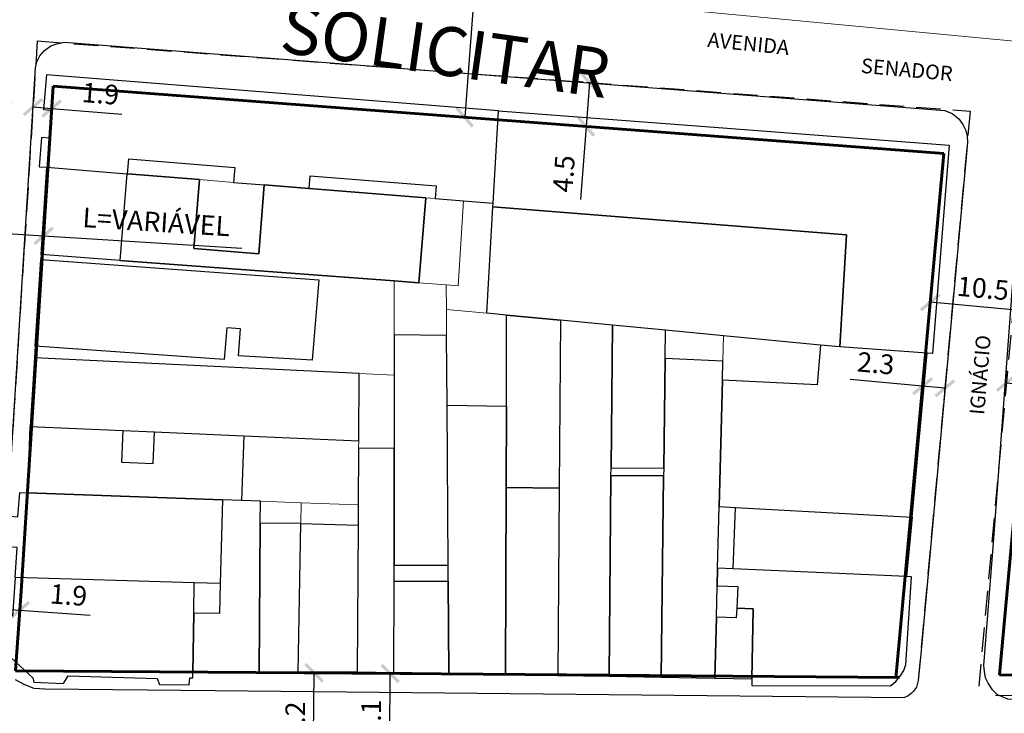
# Model space of a CAD drawing. Units: millimetres. Extents: x 275885 to 278422, y 1674334 to 1677111.
# Drawn here: x 278115 to 278215, y 1676383 to 1676454 of the extents above; entities that cross this region are included whole.
import ezdxf

# ---------------------------------------------------------------- set-up
doc = ezdxf.new("R2010")
doc.units = ezdxf.units.MM
doc.header["$MEASUREMENT"] = 0
doc.header["$PDMODE"] = 2
doc.header["$PDSIZE"] = 2
doc.linetypes.add('DASHED2', pattern=[0.375, 0.25, -0.125])
for name, color, linetype, lineweight in [('_BLOQUEIO TV', 250, 'Continuous', 60), ('_traçado por meio fio', 7, 'Continuous', 60), ('Muro_Grade', 8, 'Continuous', 20), ('Pavimentacao_Asfaltica_Mfio', 10, 'Continuous', 30), ('Separ_Fisico_Canteiro_Mureta', 10, 'Continuous', 15)]:
    doc.layers.add(name, color=color, linetype=linetype, lineweight=lineweight)
for name, color, linetype in [('_cotas', 7, 'Continuous'), ('_meio fio', 7, 'DASHED2'), ('Edificacoes', 2, 'Continuous'), ('Topon_de_Vias', 7, 'Continuous')]:
    doc.layers.add(name, color=color, linetype=linetype)
doc.styles.add('Arial', font='arial.ttf', dxfattribs={"height": 1.5})
doc.styles.get("Standard").update_dxf_attribs({"font": 'arial.ttf'})
doc.dimstyles.new('AEROS UPV', dxfattribs={"dimtxt": 2, "dimasz": 2.5, "dimexe": 1.25, "dimexo": 0.625, "dimtad": 1, "dimzin": 9, "dimdsep": 46, "dimtxsty": 'Standard', "dimblk": 'ARCHTICK', "dimcen": 2.5, "dimadec": 0, "dimazin": 0, "dimtfac": 1, "dimtmove": 0, "dimatfit": 3, "dimfxl": 1, "dimarcsym": 0})
doc.dimstyles.get("Standard").update_dxf_attribs({"dimtxt": 0.18, "dimasz": 0.18, "dimexe": 0.18, "dimexo": 0.0625, "dimgap": 0.09, "dimtad": 0, "dimtih": 1, "dimtoh": 1, "dimdec": 4, "dimzin": 0, "dimdsep": 46, "dimtxsty": 'Standard', "dimcen": 0.09, "dimadec": 0, "dimazin": 0, "dimtfac": 1, "dimtdec": 4, "dimtofl": 0, "dimtmove": 0, "dimatfit": 3, "dimfxl": 1, "dimtolj": 1, "dimtzin": 0, "dimarcsym": 0})

# ---------------------------------------------------------------- blocks, each defined once
blk = doc.blocks.new('_ARCHTICK')
at = {"color": 0, "linetype": 'ByBlock', "lineweight": -2}
blk.add_solid([(0.398, 0.309), (0.309, 0.398), (-0.309, -0.398), (-0.398, -0.309)], dxfattribs=at)
blk = doc.blocks.new('*D356')
at = {"layer": '_cotas', "color": 0, "lineweight": -2, "transparency": 16777216}
for p, q in [((278112.69, 1676394.38), (278112.73, 1676395)), ((278114.58, 1676394.24), (278114.63, 1676394.87)), ((278112.64, 1676393.76), (278114.54, 1676393.62)), ((278114.54, 1676393.62), (278121.73, 1676393.09))]:
    blk.add_line(p, q, dxfattribs=at)
at = {"layer": 'Defpoints', "color": 0, "transparency": 16777216}
for p in [(278112.64, 1676393.76), (278114.54, 1676393.62), (278114.54, 1676393.62)]:
    blk.add_point(p, dxfattribs=at)
at = {"layer": '_cotas', "color": 0, "lineweight": -2, "transparency": 16777216, "xscale": 2.5, "yscale": 2.5, "zscale": 2.5}
for p, rotation in [((278112.64, 1676393.76), 175.8292146217959), ((278114.54, 1676393.62), 355.8292146217959)]:
    blk.add_blockref('_ARCHTICK', p, dxfattribs=dict(at, rotation=rotation))
at = {"layer": '_cotas', "color": 0, "transparency": 16777216, "insert": (278119.5, 1676394.91), "char_height": 2, "attachment_point": 5, "rotation": 355.8292}
blk.add_mtext('1.9', dxfattribs=at)
blk = doc.blocks.new('*D54')
at = {"layer": '_cotas', "color": 0, "lineweight": -2, "transparency": 16777216}
for p, q in [((278143.95, 1676387.22), (278143.33, 1676387.23)), ((278144.5, 1676376.02), (278144.58, 1676387.22)), ((278143.87, 1676376.02), (278143.25, 1676376.03))]:
    blk.add_line(p, q, dxfattribs=at)
at = {"layer": 'Defpoints', "color": 0, "transparency": 16777216}
for p in [(278144.58, 1676387.22), (278144.58, 1676387.22), (278144.5, 1676376.02)]:
    blk.add_point(p, dxfattribs=at)
at = {"layer": '_cotas', "color": 0, "lineweight": -2, "transparency": 16777216, "xscale": 2.5, "yscale": 2.5, "zscale": 2.5}
for p, rotation in [((278144.58, 1676387.22), 89.59299211094948), ((278144.5, 1676376.02), 269.5929921109495)]:
    blk.add_blockref('_ARCHTICK', p, dxfattribs=dict(at, rotation=rotation))
at = {"layer": '_cotas', "color": 0, "transparency": 16777216, "insert": (278142.91, 1676381.63), "char_height": 2, "attachment_point": 5, "rotation": 89.593}
blk.add_mtext('11.2', dxfattribs=at)
blk = doc.blocks.new('*D358')
at = {"layer": '_cotas', "color": 0, "lineweight": -2, "transparency": 16777216}
for p, q in [((278151.72, 1676387.14), (278151.1, 1676387.15)), ((278152.28, 1676378.04), (278152.35, 1676387.14)), ((278151.66, 1676378.04), (278151.03, 1676378.05))]:
    blk.add_line(p, q, dxfattribs=at)
at = {"layer": 'Defpoints', "color": 0, "transparency": 16777216}
for p in [(278152.35, 1676387.14), (278152.35, 1676387.14), (278152.28, 1676378.04)]:
    blk.add_point(p, dxfattribs=at)
at = {"layer": '_cotas', "color": 0, "lineweight": -2, "transparency": 16777216, "xscale": 2.5, "yscale": 2.5, "zscale": 2.5}
for p, rotation in [((278152.35, 1676387.14), 89.59299211060853), ((278152.28, 1676378.04), 269.5929921106085)]:
    blk.add_blockref('_ARCHTICK', p, dxfattribs=dict(at, rotation=rotation))
at = {"layer": '_cotas', "color": 0, "transparency": 16777216, "insert": (278150.67, 1676382.6), "char_height": 2, "attachment_point": 5, "rotation": 89.593}
blk.add_mtext('9.1', dxfattribs=at)
blk = doc.blocks.new('*D483')
at = {"layer": 'Defpoints', "color": 0, "linetype": 'Continuous', "transparency": 16777216}
for p in [(278109.07, 1676444.7), (278115.85, 1676444.28), (278115.85, 1676444.28)]:
    blk.add_point(p, dxfattribs=at)
at = {"layer": '_cotas', "color": 0, "linetype": 'Continuous', "transparency": 16777216, "insert": (278112.49, 1676445.09), "char_height": 1, "attachment_point": 5, "rotation": 356.3934}
blk.add_mtext('\\A1;6.67', dxfattribs=at)
blk = doc.blocks.new('*D882')
at = {"layer": '_cotas', "color": 0, "lineweight": -2, "transparency": 16777216}
for p, q in [((278115.94, 1676445.64), (278115.99, 1676446.26)), ((278117.84, 1676445.49), (278117.89, 1676446.11)), ((278115.89, 1676445.02), (278117.79, 1676444.86)), ((278117.79, 1676444.86), (278124.97, 1676444.3))]:
    blk.add_line(p, q, dxfattribs=at)
at = {"layer": 'Defpoints', "color": 0, "transparency": 16777216}
for p in [(278115.89, 1676445.02), (278117.79, 1676444.86), (278117.79, 1676444.86)]:
    blk.add_point(p, dxfattribs=at)
at = {"layer": '_cotas', "color": 0, "lineweight": -2, "transparency": 16777216, "xscale": 2.5, "yscale": 2.5, "zscale": 2.5}
for p, rotation in [((278115.89, 1676445.02), 175.4672214165567), ((278117.79, 1676444.86), 355.4672214165567)]:
    blk.add_blockref('_ARCHTICK', p, dxfattribs=dict(at, rotation=rotation))
at = {"layer": '_cotas', "color": 0, "transparency": 16777216, "insert": (278122.76, 1676446.12), "char_height": 2, "attachment_point": 5, "rotation": 355.4672}
blk.add_mtext('1.9', dxfattribs=at)
blk = doc.blocks.new('*D883')
at = {"layer": '_cotas', "color": 0, "lineweight": -2, "transparency": 16777216}
for p, q in [((278105.24, 1676432.63), (278105.16, 1676431.35)), ((278105.24, 1676432.6), (278116.97, 1676431.86)), ((278116.97, 1676431.89), (278116.89, 1676430.61)), ((278116.97, 1676431.86), (278137.22, 1676430.58))]:
    blk.add_line(p, q, dxfattribs=at)
at = {"layer": 'Defpoints', "color": 0, "transparency": 16777216}
for p in [(278105.28, 1676433.26), (278117.01, 1676432.52), (278116.97, 1676431.86)]:
    blk.add_point(p, dxfattribs=at)
at = {"layer": '_cotas', "color": 0, "lineweight": -2, "transparency": 16777216, "xscale": 2.5, "yscale": 2.5, "zscale": 2.5}
for p, rotation in [((278105.24, 1676432.6), 176.3933710718502), ((278116.97, 1676431.86), 356.3933710718502)]:
    blk.add_blockref('_ARCHTICK', p, dxfattribs=dict(at, rotation=rotation))
at = {"layer": '_cotas', "color": 0, "transparency": 16777216, "insert": (278128.46, 1676433.02), "char_height": 2, "attachment_point": 5, "rotation": 356.3934}
blk.add_mtext('L=VARIÁVEL', dxfattribs=at)
blk = doc.blocks.new('*D893')
at = {"layer": '_cotas', "color": 0, "lineweight": -2, "transparency": 16777216}
for p, q in [((278162.21, 1676473.88), (278159.96, 1676443.97)), ((278161.59, 1676473.93), (278160.97, 1676473.97)), ((278159.34, 1676444.01), (278158.71, 1676444.06))]:
    blk.add_line(p, q, dxfattribs=at)
at = {"layer": 'Defpoints', "color": 0, "transparency": 16777216}
for p in [(278162.21, 1676473.88), (278159.96, 1676443.97), (278159.96, 1676443.97)]:
    blk.add_point(p, dxfattribs=at)
at = {"layer": '_cotas', "color": 0, "lineweight": -2, "transparency": 16777216, "xscale": 2.5, "yscale": 2.5, "zscale": 2.5}
for p, rotation in [((278162.21, 1676473.88), 85.6906511356479), ((278159.96, 1676443.97), 265.6906511356479)]:
    blk.add_blockref('_ARCHTICK', p, dxfattribs=dict(at, rotation=rotation))
at = {"layer": '_cotas', "color": 0, "transparency": 16777216, "insert": (278159.44, 1676459.05), "char_height": 2, "attachment_point": 5, "rotation": 85.6907}
blk.add_mtext('30', dxfattribs=at)
blk = doc.blocks.new('*D894')
at = {"layer": '_cotas', "color": 0, "lineweight": -2, "transparency": 16777216}
for p, q in [((278172.06, 1676447.57), (278171.44, 1676447.61)), ((278172.69, 1676447.52), (278172.35, 1676443.03)), ((278171.72, 1676443.08), (278171.1, 1676443.13)), ((278172.35, 1676443.03), (278171.79, 1676435.57))]:
    blk.add_line(p, q, dxfattribs=at)
at = {"layer": 'Defpoints', "color": 0, "transparency": 16777216}
for p in [(278172.69, 1676447.52), (278172.35, 1676443.03), (278172.35, 1676443.03)]:
    blk.add_point(p, dxfattribs=at)
at = {"layer": '_cotas', "color": 0, "lineweight": -2, "transparency": 16777216, "xscale": 2.5, "yscale": 2.5, "zscale": 2.5}
for p, rotation in [((278172.69, 1676447.52), 85.69065113600165), ((278172.35, 1676443.03), 265.6906511360015)]:
    blk.add_blockref('_ARCHTICK', p, dxfattribs=dict(at, rotation=rotation))
at = {"layer": '_cotas', "color": 0, "transparency": 16777216, "insert": (278170.34, 1676438.18), "char_height": 2, "attachment_point": 5, "rotation": 85.6907}
blk.add_mtext('4.5', dxfattribs=at)
blk = doc.blocks.new('*D895')
at = {"layer": '_cotas', "color": 0, "lineweight": -2, "transparency": 16777216}
for p, q in [((278207.43, 1676424.45), (278207.37, 1676423.83)), ((278217.94, 1676424.12), (278207.49, 1676425.07)), ((278217.89, 1676423.5), (278217.83, 1676422.87))]:
    blk.add_line(p, q, dxfattribs=at)
at = {"layer": 'Defpoints', "color": 0, "transparency": 16777216}
for p in [(278207.49, 1676425.07), (278207.49, 1676425.07), (278217.94, 1676424.12)]:
    blk.add_point(p, dxfattribs=at)
at = {"layer": '_cotas', "color": 0, "lineweight": -2, "transparency": 16777216, "xscale": 2.5, "yscale": 2.5, "zscale": 2.5}
for p, rotation in [((278207.49, 1676425.07), 174.7941203048541), ((278217.94, 1676424.12), 354.7941203048542)]:
    blk.add_blockref('_ARCHTICK', p, dxfattribs=dict(at, rotation=rotation))
at = {"layer": '_cotas', "color": 0, "transparency": 16777216, "insert": (278212.86, 1676426.24), "char_height": 2, "attachment_point": 5, "rotation": 354.7941}
blk.add_mtext('10.5', dxfattribs=at)
blk = doc.blocks.new('*D896')
at = {"layer": '_cotas', "color": 0, "lineweight": -2, "transparency": 16777216}
for p, q in [((278215.33, 1676417.46), (278215.38, 1676418.08)), ((278217.32, 1676417.28), (278217.38, 1676417.9)), ((278215.27, 1676416.84), (278217.26, 1676416.65)), ((278217.26, 1676416.65), (278222.32, 1676416.19))]:
    blk.add_line(p, q, dxfattribs=at)
at = {"layer": 'Defpoints', "color": 0, "transparency": 16777216}
for p in [(278215.27, 1676416.83), (278217.26, 1676416.65), (278217.26, 1676416.65)]:
    blk.add_point(p, dxfattribs=at)
at = {"layer": '_cotas', "color": 0, "lineweight": -2, "transparency": 16777216, "xscale": 2.5, "yscale": 2.5, "zscale": 2.5}
for p, rotation in [((278215.27, 1676416.84), 174.7941203063996), ((278217.26, 1676416.65), 354.7941203063996)]:
    blk.add_blockref('_ARCHTICK', p, dxfattribs=dict(at, rotation=rotation))
at = {"layer": '_cotas', "color": 0, "transparency": 16777216, "insert": (278221.18, 1676417.93), "char_height": 2, "attachment_point": 5, "rotation": 354.7941}
blk.add_mtext('2', dxfattribs=at)
blk = doc.blocks.new('*D897')
at = {"layer": '_cotas', "color": 0, "lineweight": -2, "transparency": 16777216}
for p, q in [((278206.7, 1676416.49), (278199.31, 1676417.17)), ((278206.75, 1676416.98), (278206.59, 1676415.25)), ((278208.99, 1676416.28), (278206.7, 1676416.49)), ((278209.04, 1676416.78), (278208.88, 1676415.04))]:
    blk.add_line(p, q, dxfattribs=at)
at = {"layer": 'Defpoints', "color": 0, "transparency": 16777216}
for p in [(278206.81, 1676417.61), (278209.1, 1676417.4), (278206.7, 1676416.49)]:
    blk.add_point(p, dxfattribs=at)
at = {"layer": '_cotas', "color": 0, "lineweight": -2, "transparency": 16777216, "xscale": 2.5, "yscale": 2.5, "zscale": 2.5}
for p, rotation in [((278206.7, 1676416.49), 174.7941203148211), ((278208.99, 1676416.28), 354.7941203148212)]:
    blk.add_blockref('_ARCHTICK', p, dxfattribs=dict(at, rotation=rotation))
at = {"layer": '_cotas', "color": 0, "transparency": 16777216, "insert": (278201.91, 1676418.58), "char_height": 2, "attachment_point": 5, "rotation": 354.7941}
blk.add_mtext('2.3', dxfattribs=at)

msp = doc.modelspace()

# ---------------------------------------------------------------- linework, layer by layer
at = {"layer": '_meio fio', "ltscale": 10}
for p, q in [((278116.319, 1676451.766), (278211.574, 1676444.589)), ((278211.574, 1676444.589), (278206.274, 1676386.417)), ((278217.757, 1676444.123), (278212.448, 1676385.854)), ((278214.161, 1676384.926), (278297.539, 1676383.765))]:
    msp.add_line(p, q, dxfattribs=at)
msp.add_lwpolyline([(278116.319, 1676451.766), (278114.962, 1676430.232), (278113.969, 1676414.486), (278112.784, 1676395.689), (278112.15, 1676386.992)], dxfattribs=at)
at = {"layer": '_traçado por meio fio'}
for p, q in [((278117.931, 1676447.132), (278208.872, 1676440.279)), ((278208.872, 1676440.279), (278203.983, 1676386.625)), ((278219.343, 1676439.49), (278214.563, 1676387.02)), ((278214.563, 1676387.02), (278297.535, 1676385.865))]:
    msp.add_line(p, q, dxfattribs=at)
for points in [[(278117.931, 1676447.132), (278116.858, 1676430.112), (278115.865, 1676414.367), (278114.68, 1676395.56), (278114.086, 1676387.411)], [(278114.086, 1676387.411), (278153.335, 1676387.132), (278204.351, 1676386.732)]]:
    msp.add_lwpolyline(points, dxfattribs=at)
at = {"layer": 'Edificacoes', "flags": 128}
for points in [[(278125.464, 1676438.196), (278125.535, 1676438.19), (278125.656, 1676439.706), (278136.487, 1676438.847), (278136.366, 1676437.317), (278139.502, 1676437.064), (278144.072, 1676436.695), (278144.194, 1676437.983), (278157.053, 1676436.963), (278156.95, 1676435.657), (278159.826, 1676435.425), (278162.864, 1676435.18), (278163.406, 1676444.631), (278117.251, 1676448.291), (278116.971, 1676444.776), (278117.778, 1676444.709), (278117.549, 1676441.822), (278116.741, 1676441.886), (278116.504, 1676438.918), (278117.292, 1676438.855)], [(278163.406, 1676444.631), (278186.308, 1676442.882), (278209.416, 1676441.116), (278207.712, 1676419.824), (278207.193, 1676419.862), (278198.249, 1676420.504), (278198.957, 1676431.963), (278162.843, 1676434.813), (278162.864, 1676435.18)], [(278152.752, 1676427.247), (278124.75, 1676429.347), (278116.72, 1676429.949), (278117.292, 1676438.855), (278125.464, 1676438.196), (278125.535, 1676438.19), (278132.886, 1676437.597), (278132.318, 1676430.556), (278138.934, 1676430.023), (278139.502, 1676437.064), (278144.072, 1676436.695), (278156.006, 1676435.733), (278155.275, 1676427.058)], [(278155.275, 1676427.058), (278156.006, 1676435.733), (278144.072, 1676436.695), (278139.502, 1676437.064), (278138.934, 1676430.023), (278132.318, 1676430.556), (278132.886, 1676437.597), (278125.535, 1676438.19), (278125.464, 1676438.196), (278124.75, 1676429.347), (278152.752, 1676427.247)], [(278186.395, 1676421.637), (278180.466, 1676422.204), (278175.038, 1676422.723), (278169.742, 1676423.229), (278164.243, 1676423.755), (278162.22, 1676423.948), (278162.843, 1676434.813), (278198.957, 1676431.963), (278198.249, 1676420.504), (278196.304, 1676420.69)], [(278116.687, 1676429.434), (278145.08, 1676427.353), (278144.402, 1676419.164), (278136.867, 1676419.596), (278137.087, 1676422.364), (278135.69, 1676422.469), (278135.408, 1676419.21), (278116.119, 1676420.588)], [(278169.608, 1676406.069), (278164.186, 1676406.143), (278164.213, 1676414.447), (278164.243, 1676423.755), (278169.742, 1676423.229)], [(278169.742, 1676423.229), (278169.608, 1676406.069), (278169.46, 1676386.949), (278174.708, 1676386.858), (278174.897, 1676407.334), (278174.904, 1676408.142), (278175.038, 1676422.723)], [(278175.038, 1676422.723), (278174.904, 1676408.142), (278180.284, 1676408.11), (278180.429, 1676419.336), (278180.466, 1676422.204)], [(278152.745, 1676398.195), (278158.271, 1676398.198), (278158.164, 1676414.564), (278158.117, 1676421.659), (278152.75, 1676421.743), (278152.749, 1676417.61), (278152.748, 1676410.122)], [(278207.193, 1676419.862), (278198.249, 1676420.504), (278196.304, 1676420.69), (278195.934, 1676416.618), (278186.279, 1676417.095), (278185.95, 1676404.209), (278187.598, 1676404.117), (278205.646, 1676403.11)], [(278149.179, 1676417.785), (278116.043, 1676419.403), (278115.593, 1676412.392), (278125.042, 1676411.98), (278128.277, 1676411.839), (278137.411, 1676411.44), (278149.138, 1676410.929)], [(278186.279, 1676417.095), (278186.329, 1676419.057), (278180.429, 1676419.336), (278180.284, 1676408.11), (278180.274, 1676407.351), (278180.008, 1676386.766), (278185.503, 1676386.67), (278185.662, 1676392.901), (278185.744, 1676396.1), (278185.789, 1676397.899), (278185.95, 1676404.209)], [(278158.164, 1676414.564), (278164.213, 1676414.447), (278164.186, 1676406.143), (278164.123, 1676387.043), (278158.344, 1676387.143), (278158.282, 1676396.591), (278158.271, 1676398.198)], [(278115.35, 1676405.589), (278115.593, 1676412.392), (278125.042, 1676411.98), (278124.922, 1676408.72), (278128.157, 1676408.601), (278128.277, 1676411.839), (278137.411, 1676411.44), (278137.164, 1676404.809), (278135.219, 1676404.879)], [(278152.748, 1676410.122), (278149.133, 1676410.18), (278149.098, 1676404.383), (278149.086, 1676402.313), (278148.995, 1676387.306), (278152.742, 1676387.241), (278152.744, 1676396.588), (278152.745, 1676398.195)], [(278180.274, 1676407.351), (278174.897, 1676407.334), (278174.708, 1676386.858), (278180.008, 1676386.766)], [(278114.077, 1676396.944), (278114.277, 1676400.006), (278113.345, 1676400.099), (278113.555, 1676403.209), (278114.349, 1676403.161), (278114.548, 1676405.618), (278115.35, 1676405.589), (278135.219, 1676404.879), (278134.988, 1676396.342), (278132.357, 1676396.418)], [(278169.46, 1676386.949), (278164.123, 1676387.043), (278164.186, 1676406.143), (278169.608, 1676406.069)], [(278138.962, 1676387.257), (278139.081, 1676402.509), (278139.099, 1676404.74), (278137.164, 1676404.809), (278135.219, 1676404.879), (278134.988, 1676396.342), (278134.912, 1676393.273), (278132.31, 1676393.296), (278132.218, 1676387.223)], [(278205.646, 1676403.11), (278205.086, 1676397.042), (278187.378, 1676397.828), (278187.598, 1676404.117)], [(278138.962, 1676387.257), (278142.964, 1676387.276), (278143.23, 1676402.458), (278139.081, 1676402.509)], [(278143.23, 1676402.458), (278149.086, 1676402.313), (278148.995, 1676387.306), (278142.964, 1676387.276)], [(278185.789, 1676397.899), (278185.744, 1676396.1), (278187.841, 1676396.042), (278187.757, 1676393.812), (278189.43, 1676393.745), (278189.276, 1676386.604), (278189.261, 1676385.925), (278203.423, 1676385.898), (278203.985, 1676386.311), (278204.5, 1676386.982), (278204.786, 1676387.459), (278204.99, 1676388.057), (278205.58, 1676397.021), (278205.086, 1676397.042), (278187.378, 1676397.828)], [(278114.077, 1676396.944), (278113.799, 1676393.001), (278112.98, 1676393.056), (278112.768, 1676389.174), (278113.22, 1676389.161), (278115.877, 1676386.701), (278115.965, 1676386.271), (278118.992, 1676386.121), (278119.482, 1676386.891), (278128.557, 1676386.632), (278128.802, 1676386.016), (278131.826, 1676385.972), (278131.91, 1676386.706), (278132.21, 1676386.699), (278132.218, 1676387.223), (278132.31, 1676393.296), (278132.357, 1676396.418)], [(278152.744, 1676396.588), (278158.282, 1676396.591), (278158.344, 1676387.143), (278152.742, 1676387.241)], [(278187.757, 1676393.812), (278187.685, 1676392.825), (278185.662, 1676392.901), (278185.503, 1676386.67), (278189.276, 1676386.604), (278189.43, 1676393.745)]]:
    msp.add_lwpolyline(points, close=True, dxfattribs=at)
at = {"layer": 'Muro_Grade', "flags": 128}
for points in [[(278163.406, 1676444.631), (278117.251, 1676448.291)], [(278163.406, 1676444.631), (278162.864, 1676435.18)], [(278207.193, 1676419.862), (278207.712, 1676419.824), (278209.416, 1676441.116), (278186.308, 1676442.882), (278163.406, 1676444.631)], [(278116.504, 1676438.918), (278117.292, 1676438.855)], [(278117.292, 1676438.855), (278116.72, 1676429.949)], [(278117.292, 1676438.855), (278125.464, 1676438.196), (278125.535, 1676438.19), (278132.886, 1676437.597), (278136.366, 1676437.317), (278139.502, 1676437.064), (278144.072, 1676436.695), (278156.006, 1676435.733), (278156.95, 1676435.657), (278159.826, 1676435.425)], [(278158.083, 1676426.847), (278159.305, 1676426.755), (278159.826, 1676435.425)], [(278159.826, 1676435.425), (278162.864, 1676435.18)], [(278162.864, 1676435.18), (278162.843, 1676434.813), (278162.22, 1676423.948)], [(278116.72, 1676429.949), (278116.687, 1676429.434), (278116.119, 1676420.588), (278116.043, 1676419.403)], [(278116.72, 1676429.949), (278124.75, 1676429.347), (278152.752, 1676427.247)], [(278152.749, 1676417.61), (278152.75, 1676421.743), (278152.752, 1676427.247)], [(278152.752, 1676427.247), (278155.275, 1676427.058), (278158.083, 1676426.847)], [(278158.083, 1676426.847), (278158.099, 1676424.342)], [(278158.099, 1676424.342), (278158.117, 1676421.659), (278158.164, 1676414.564), (278158.271, 1676398.198), (278158.282, 1676396.591), (278158.344, 1676387.143)], [(278158.099, 1676424.342), (278162.22, 1676423.948)], [(278162.22, 1676423.948), (278164.243, 1676423.755)], [(278164.123, 1676387.043), (278164.186, 1676406.143), (278164.213, 1676414.447), (278164.243, 1676423.755)], [(278164.243, 1676423.755), (278169.742, 1676423.229)], [(278169.46, 1676386.949), (278169.608, 1676406.069), (278169.742, 1676423.229)], [(278169.742, 1676423.229), (278175.038, 1676422.723)], [(278174.708, 1676386.858), (278174.897, 1676407.334), (278174.904, 1676408.142), (278175.038, 1676422.723)], [(278175.038, 1676422.723), (278180.466, 1676422.204), (278180.429, 1676419.336), (278180.284, 1676408.11), (278180.274, 1676407.351), (278180.008, 1676386.766)], [(278180.466, 1676422.204), (278186.395, 1676421.637)], [(278186.395, 1676421.637), (278186.329, 1676419.057), (278186.279, 1676417.095), (278185.95, 1676404.209)], [(278186.395, 1676421.637), (278196.304, 1676420.69), (278198.249, 1676420.504), (278207.193, 1676419.862)], [(278116.043, 1676419.403), (278115.593, 1676412.392)], [(278116.043, 1676419.403), (278149.179, 1676417.785)], [(278205.646, 1676403.11), (278207.193, 1676419.862)], [(278148.995, 1676387.306), (278152.742, 1676387.241), (278152.744, 1676396.588), (278152.745, 1676398.195), (278152.748, 1676410.122), (278152.749, 1676417.61)], [(278149.179, 1676417.785), (278149.138, 1676410.929)], [(278149.179, 1676417.785), (278152.749, 1676417.61)], [(278135.219, 1676404.879), (278115.35, 1676405.589), (278115.593, 1676412.392)], [(278115.593, 1676412.392), (278125.042, 1676411.98), (278128.277, 1676411.839), (278137.411, 1676411.44), (278149.138, 1676410.929)], [(278149.138, 1676410.929), (278149.133, 1676410.18), (278149.098, 1676404.383)], [(278135.219, 1676404.879), (278134.988, 1676396.342), (278132.357, 1676396.418)], [(278139.099, 1676404.74), (278137.164, 1676404.809), (278135.219, 1676404.879)], [(278138.962, 1676387.257), (278139.081, 1676402.509), (278139.099, 1676404.74)], [(278143.268, 1676404.591), (278139.099, 1676404.74)], [(278142.964, 1676387.276), (278143.23, 1676402.458), (278143.268, 1676404.591)], [(278149.098, 1676404.383), (278143.268, 1676404.591)], [(278149.098, 1676404.383), (278149.086, 1676402.313), (278148.995, 1676387.306)], [(278185.95, 1676404.209), (278185.789, 1676397.899)], [(278185.95, 1676404.209), (278187.598, 1676404.117), (278205.646, 1676403.11)], [(278205.086, 1676397.042), (278205.646, 1676403.11)], [(278185.789, 1676397.899), (278185.744, 1676396.1), (278185.662, 1676392.901), (278185.503, 1676386.67)], [(278205.086, 1676397.042), (278187.378, 1676397.828), (278185.789, 1676397.899)], [(278132.357, 1676396.418), (278114.077, 1676396.944)], [(278132.218, 1676387.223), (278132.31, 1676393.296), (278132.357, 1676396.418)], [(278205.58, 1676397.021), (278205.086, 1676397.042)], [(278132.21, 1676386.699), (278132.218, 1676387.223)], [(278132.218, 1676387.223), (278138.962, 1676387.257)], [(278138.962, 1676387.257), (278142.964, 1676387.276)], [(278142.964, 1676387.276), (278148.995, 1676387.306)], [(278158.344, 1676387.143), (278152.742, 1676387.241)], [(278164.123, 1676387.043), (278158.344, 1676387.143)], [(278169.46, 1676386.949), (278164.123, 1676387.043)], [(278174.708, 1676386.858), (278169.46, 1676386.949)], [(278180.008, 1676386.766), (278174.708, 1676386.858)], [(278185.503, 1676386.67), (278180.008, 1676386.766)], [(278189.276, 1676386.604), (278185.503, 1676386.67)]]:
    msp.add_lwpolyline(points, dxfattribs=at)
at = {"layer": 'Pavimentacao_Asfaltica_Mfio', "flags": 128}
for points in [[(278112.386, 1676389.366), (278116.145, 1676449.013), (278116.262, 1676449.647), (278116.593, 1676450.249), (278117.061, 1676450.8), (278117.721, 1676451.251), (278118.321, 1676451.486), (278119.067, 1676451.65), (278208.981, 1676444.65), (278209.715, 1676444.352), (278210.429, 1676443.802), (278210.827, 1676443.237), (278211.13, 1676442.601), (278211.261, 1676442.033), (278211.282, 1676441.392), (278206.537, 1676389.117), (278206.274, 1676386.417), (278206.079, 1676385.739), (278205.797, 1676385.352), (278205.533, 1676385.114), (278205.223, 1676384.859), (278204.804, 1676384.65), (278134.484, 1676385.364), (278117.083, 1676385.541), (278116.009, 1676385.607), (278115.042, 1676386), (278114.091, 1676386.493)], [(278297.54, 1676383.152), (278255.178, 1676383.708), (278215.425, 1676384.514), (278214.346, 1676384.974), (278213.833, 1676385.463), (278213.392, 1676386.155), (278213.151, 1676386.706), (278213.042, 1676387.346), (278212.971, 1676387.954), (278213.962, 1676400.507), (278216.965, 1676441.308), (278217.123, 1676441.99), (278217.378, 1676442.559), (278217.686, 1676443.079), (278218.047, 1676443.481), (278218.521, 1676443.721), (278219.091, 1676443.863), (278240.619, 1676442.187), (278297.432, 1676438.119)]]:
    msp.add_lwpolyline(points, dxfattribs=at)
at = {"layer": 'Separ_Fisico_Canteiro_Mureta', "flags": 128}
msp.add_lwpolyline([(278039.714, 1676464.813), (278041.22, 1676465.508), (278042.948, 1676466.037), (278044.174, 1676466.232), (278045.124, 1676466.246), (278079.114, 1676463.682), (278105.093, 1676461.788), (278117.486, 1676460.602), (278156.693, 1676457.383), (278218.966, 1676451.47), (278277.415, 1676448.032), (278297.416, 1676446.694)], dxfattribs=at)

# ---------------------------------------------------------------- texts
at = {"layer": '_BLOQUEIO TV', "color": 0, "insert": (277752.949, 1676510.641), "char_height": 5, "width": 306.59938, "attachment_point": 1, "rotation": 351.93968}
msp.add_mtext('\\pi78.51627;SOLICITAR INFORMAÇÃO DE ALINHAMENTO\\P\\pi85.36313; PREDIAL PARA OS IMÓVEIS ATINGIDOS\\P\\pi130.19942; NESTA ÁREA ', dxfattribs=at)
at = {"layer": 'Topon_de_Vias', "style": 'Arial'}
for s, rotation, p in [('AVENIDA', 354.2019, (278184.694, 1676451.17)), ('SENADOR', 354.8233, (278200.372, 1676448.514)), ('IGNÁCIO', 85.15587, (278212.995, 1676413.526))]:
    msp.add_text(s, height=1.5, rotation=rotation, dxfattribs=at).set_placement(p)

# ---------------------------------------------------------------- dimensions: what is measured, and where the dimension line sits
at = {"layer": '_cotas'}
for p1, p2, distance, picture, middle in [((278162.213, 1676473.88), (278159.959, 1676443.965), 0, '*D893', (278159.444, 1676459.047)), ((278172.686, 1676447.519), (278172.348, 1676443.032), 0, '*D894', (278170.335, 1676438.176)), ((278217.943, 1676424.119), (278207.486, 1676425.072), 0, '*D895', (278212.864, 1676426.235)), ((278209.096, 1676417.398), (278206.806, 1676417.607), 1.119, '*D897', (278201.912, 1676418.582)), ((278215.271, 1676416.834), (278217.263, 1676416.653), 0.001, '*D896', (278221.182, 1676417.933)), ((278112.643, 1676393.757), (278114.538, 1676393.618), 0, '*D356', (278119.499, 1676394.907)), ((278144.497, 1676376.02), (278144.577, 1676387.22), 0, '*D54', (278142.908, 1676381.631)), ((278152.285, 1676378.039), (278152.349, 1676387.139), 0, '*D358', (278150.671, 1676382.601))]:
    dim = msp.add_aligned_dim(p1=p1, p2=p2, distance=distance, dimstyle='AEROS UPV', dxfattribs=at)
    dim.commit()
    dim.dimension.update_dxf_attribs({"geometry": picture, "text_midpoint": middle})
for p1, p2, distance, text, picture, middle in [((278115.893, 1676445.015), (278117.79, 1676444.865), 0, '1.9', '*D882', (278122.758, 1676446.122)), ((278105.284, 1676433.256), (278117.009, 1676432.517), -0.66, 'L=VARIÁVEL', '*D883', (278128.462, 1676433.015))]:
    dim = msp.add_aligned_dim(p1=p1, p2=p2, distance=distance, text=text, dimstyle='AEROS UPV', dxfattribs=at)
    dim.commit()
    dim.dimension.update_dxf_attribs({"geometry": picture, "text_midpoint": middle})
at = {"layer": '_cotas', "linetype": 'Continuous'}
dim = msp.add_aligned_dim(p1=(278109.065, 1676444.704), p2=(278115.847, 1676444.276), distance=0, text='6.67', dimstyle='Standard', override={"dimtxt": 1, "dimtad": 1, "dimtih": 0, "dimtoh": 0, "dimdec": 2, "dimblk1": 'ARCHTICK', "dimblk2": 'ARCHTICK', "dimsah": 1, "dimse1": 1, "dimse2": 1, "dimsd1": 1, "dimsd2": 1}, dxfattribs=at)
dim.commit()
dim.dimension.update_dxf_attribs({"geometry": '*D483', "text_midpoint": (278112.494, 1676445.089)})

doc.saveas('drawing.dxf')
